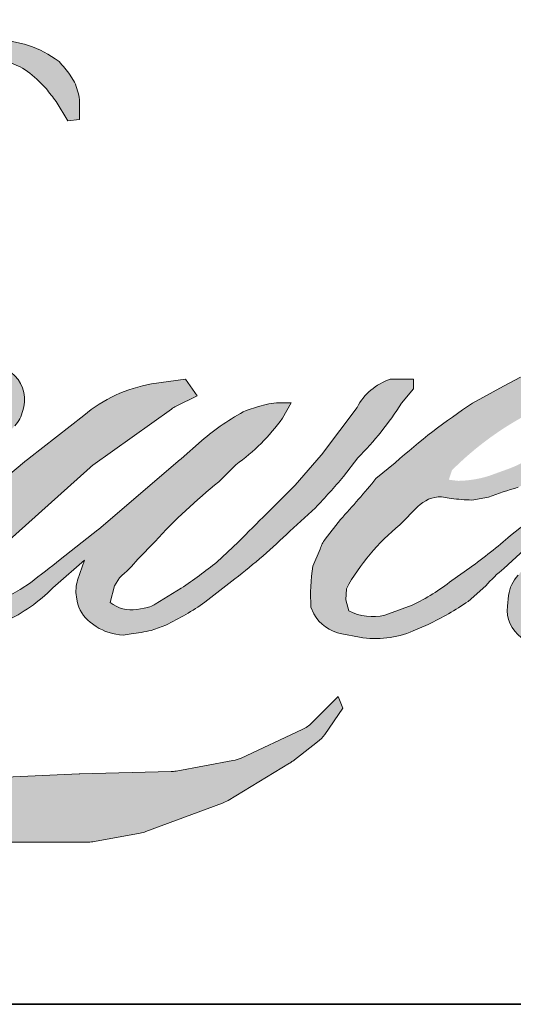
# Model space of a CAD drawing. Extents: x -847 to -621, y 3081 to 3185.
# Drawn here: x -666 to -665, y 3092 to 3094 of the extents above; entities that cross this region are included whole.
import ezdxf

# ---------------------------------------------------------------- set-up
doc = ezdxf.new("R2010")
doc.units = 0
doc.header["$LTSCALE"] = 200
doc.header["$MEASUREMENT"] = 0
doc.layers.add('1', color=1, linetype='CONTINUOUS', lineweight=13)
doc.layers.add('8', color=7, linetype='CONTINUOUS', lineweight=35)

msp = doc.modelspace()

# ---------------------------------------------------------------- hatches: boundary and pattern name
at = {"layer": '1'}
h = msp.add_hatch(color=256, dxfattribs=at)
edge = h.paths.add_edge_path()
edge.add_line((-665.6582647980134, 3093.347055117249), (-665.6873335824887, 3093.335612559805))
edge.add_arc((-665.5382923933598, 3092.942091024008), 0.4207998041740663, 110.7435338328096, 128.3189354592436)
edge.add_line((-665.7992044119903, 3093.272238557282), (-665.8344393344543, 3093.247593082645))
edge.add_arc((-665.4552634461647, 3092.765233296116), 0.6135513979462627, 128.1703640766237, 137.4904388566677)
edge.add_line((-665.9075518099487, 3093.17981809312), (-665.9251692711805, 3093.159573605486))
edge.add_arc((-665.8202472376311, 3093.044825314429), 0.1554857016729865, 132.4387618196775, 165.7887559558239)
edge.add_line((-665.970974640032, 3093.082996685771), (-665.9760465485006, 3093.056594153927))
edge.add_arc((-665.9289418012455, 3093.042246869347), 0.04924126104005626, 163.0601785608149, 199.667819839924)
edge.add_line((-665.9753103136127, 3093.02567391398), (-665.9716512654521, 3093.015436474965))
edge.add_arc((-665.925282753085, 3093.032009430332), 0.04924126104001803, 199.6678198399415, 251.578265325207)
edge.add_line((-665.9408434328932, 3092.9852914784), (-665.9339779638568, 3092.979133664165))
edge.add_arc((-665.8891597645247, 3093.134094312401), 0.1613117276985394, 253.8689093689879, 279.5238834985248)
edge.add_line((-665.8624693324737, 3092.975005989982), (-665.8345264533601, 3092.979448916347))
edge.add_arc((-665.992408450453, 3093.340830670664), 0.3943646755974735, 293.599759127088, 305.2415335662616)
edge.add_line((-665.764850366382, 3093.018742459558), (-665.7467534784367, 3093.031079499637))
edge.add_arc((-666.1041111564932, 3093.554358390496), 0.633660246255403, 304.3299546809044, 311.3388278817086)
edge.add_line((-665.6855718287778, 3093.078595698769), (-665.6538333250089, 3093.109792791071))
edge.add_line((-665.6538333250086, 3093.109792791071), (-665.6759556382015, 3093.057292668159))
edge.add_arc((-665.630578406398, 3093.038171773234), 0.04924126104007335, 157.1505902080726, 188.7527881177516)
edge.add_line((-665.6792462089658, 3093.030678657591), (-665.6772400018475, 3093.018444487093))
edge.add_arc((-665.6278876730971, 3093.039773014017), 0.05376391367706639, 203.372484875496, 236.2820188682736)
edge.add_line((-665.6577323168642, 3092.995053268353), (-665.6452474046758, 3092.987646089372))
edge.add_line((-665.645247404676, 3092.987646089372), (-665.6253495613408, 3092.984527251254))
edge.add_arc((-665.6129721290791, 3093.0734889588), 0.08981862968663237, 262.0791645593915, 292.2783775016355)
edge.add_line((-665.5789212602263, 3092.990375033557), (-665.5621446061785, 3092.998172106471))
edge.add_arc((-665.6703928926094, 3093.218058605802), 0.2450872581416113, 296.210637931506, 316.33909752161)
edge.add_line((-665.493087353273, 3093.048853080409), (-665.4507744026558, 3093.085719599854))
edge.add_line((-665.450774402656, 3093.085719599854), (-665.4605459669651, 3093.056427591484))
edge.add_arc((-665.4138352237135, 3093.040845285694), 0.04924126104004708, 161.5517407677289, 190.3127161447404)
edge.add_line((-665.4622810084599, 3093.032030086939), (-665.4611158054303, 3093.025626467833))
edge.add_arc((-665.4126700206835, 3093.034441666588), 0.04924126104006084, 190.3127161447404, 233.1512482868115)
edge.add_line((-665.4422002366698, 3092.99503775647), (-665.4335506480251, 3092.988555551529))
edge.add_arc((-665.3894695501477, 3093.059075557991), 0.08316378118794741, 237.9910565920216, 266.7736929511086)
edge.add_line((-665.3941500017481, 3092.976043589002), (-665.3823764134281, 3092.978004339181))
edge.add_arc((-665.4095938048174, 3093.232255400406), 0.2557037123870129, 276.1102024200243, 282.8001709376433)
edge.add_line((-665.3529422875878, 3092.982906259394), (-665.3313572206278, 3092.990749304875))
edge.add_arc((-665.504532641841, 3093.351634952604), 0.4002851199454648, 295.6345937821404, 305.0851936871881)
edge.add_line((-665.2744512336662, 3093.024082326509), (-665.2303000836661, 3093.058395678469))
edge.add_arc((-665.8505089896125, 3093.856543528725), 1.010791312727113, 307.8493564519044, 313.88251319577)
edge.add_line((-665.1498467650241, 3093.128002847006), (-665.1125635803036, 3093.162316198965))
edge.add_arc((-665.8637584555829, 3093.875578981119), 1.035875251683924, 316.4837322151169, 319.9033935877416)
edge.add_line((-665.0713557886234, 3093.208394186294), (-665.0504149233293, 3093.235428258921))
edge.add_arc((-665.4006185577529, 3093.581573784908), 0.4924015746558693, 315.3338983763644, 327.3034573127716)
edge.add_line((-664.9862412726341, 3093.315583604071), (-664.9689398465562, 3093.336768562673))
edge.add_line((-664.9689398465562, 3093.336768562673), (-664.9689398465562, 3093.350524659421))
edge.add_line((-664.9689398465562, 3093.350524659421), (-665.0029483761762, 3093.350524659421))
edge.add_arc((-664.9765265309854, 3093.270089512986), 0.08466360897874037, 108.1846443389539, 152.3458894786624)
edge.add_line((-665.0515186471315, 3093.309384667919), (-665.051540054005, 3093.309256325361))
edge.add_line((-665.0515400540056, 3093.309256325362), (-665.1022473899484, 3093.241698568489))
edge.add_arc((-665.1416294783445, 3093.271257880089), 0.04924126104010933, 319.55213005632027, 323.10892970529335, ccw=False)
edge.add_line((-665.1041570488057, 3093.239312319939), (-665.1419977061438, 3093.195649220599))
edge.add_arc((-539.0380999231442, 2966.911252301215), 178.4655203151511, 134.9590241022482, 134.9968740237159)
edge.add_line((-665.225394383105, 3093.112316711279), (-665.2567907736656, 3093.082905234768))
edge.add_arc((-665.7325801324599, 3093.6755108407), 0.7599716561318471, 303.89260640291644, 308.76017638464685, ccw=False)
edge.add_line((-665.3087910600668, 3093.044670337685), (-665.3468466773382, 3093.021209292485))
edge.add_arc((-665.371062047597, 3093.064084898977), 0.04924126104010135, 279.45515651044104, 299.4569788133839, ccw=False)
edge.add_line((-665.3629729087796, 3093.015512606237), (-665.3740343563004, 3093.013670453449))
edge.add_arc((-665.3821234951181, 3093.062242746189), 0.04924126104001523, 231.3616401850862, 279.4551565104581, ccw=False)
edge.add_line((-665.4128698709097, 3093.023780268831), (-665.4063782546644, 3093.048065138538))
edge.add_line((-665.406378254664, 3093.048065138538), (-665.3993592390924, 3093.060088479745))
edge.add_arc((-665.5671864132294, 3093.25511833318), 0.2572986671356172, 310.7126677407254, 319.2431645888248)
edge.add_line((-665.3722859908763, 3093.087140866012), (-665.3472181431603, 3093.113191394811))
edge.add_arc((-664.7318745959697, 3092.548368103763), 0.8352682390580597, 128.6864513861608, 137.4512053608263, ccw=False)
edge.add_line((-665.2539657678677, 3093.200360311849), (-665.2288979201517, 3093.225408851731))
edge.add_arc((-665.4101990208704, 3093.475990801613), 0.3092917760438822, 305.8864977196243, 323.8290169823523)
edge.add_line((-665.1605203532691, 3093.293447750053), (-665.1479069500496, 3093.316134373736))
edge.add_line((-665.1479069500491, 3093.316134373735), (-665.1655507390362, 3093.316134373735))
edge.add_arc((-665.1619270656963, 3093.211310863708), 0.1048861252160689, 91.97988545757971, 108.8462448972462)
edge.add_line((-665.195808394554, 3093.310573922384), (-665.213632532415, 3093.305040566676))
edge.add_arc((-665.060524374363, 3093.010068518279), 0.3323411160208923, 117.4320156596949, 131.1083323412505)
edge.add_line((-665.2790336155842, 3093.26047684262), (-665.3090140988969, 3093.234118653466))
edge.add_arc((-665.2782677773265, 3093.195656132764), 0.04924126103994601, 128.6382790430487, 130.5795029713375)
edge.add_line((-665.3102993433673, 3093.233055070794), (-665.4294907571342, 3093.130969614831))
edge.add_arc((-665.4615223231746, 3093.168368552862), 0.04924126104080091, 308.6382790421213, 310.57950297041657, ccw=False)
edge.add_line((-665.430776001605, 3093.129906032159), (-665.4860646579971, 3093.086668897467))
edge.add_arc((-667.4351324424772, 3095.552635381581), 3.143223811514947, 307.31405794987427, 308.3223848112566, ccw=False)
edge.add_line((-665.5297618506551, 3093.052751616865), (-665.5445877129486, 3093.043005298105))
edge.add_arc((-665.1748590206262, 3092.410030269988), 0.7330461732712606, 120.2897390747884, 122.7946382182704)
edge.add_line((-665.5718984874305, 3093.026241560006), (-665.5863341913731, 3093.018444487092))
edge.add_arc((-665.6005747773804, 3093.042870746929), 0.02827430740789899, 239.75768066771542, 300.24231933236297, ccw=False)
edge.add_line((-665.614815363387, 3093.018444487092), (-665.6199562534642, 3093.035039896045))
edge.add_line((-665.6199562534648, 3093.035039896046), (-665.6149427142731, 3093.058084589544))
edge.add_arc((-665.4203183479086, 3092.933108289869), 0.2312957402615264, 138.7107403284405, 147.2938136247685, ccw=False)
edge.add_line((-665.5941111546581, 3093.085731288742), (-665.4424737888287, 3093.221468557197))
edge.add_arc((-665.4096316747414, 3093.184779358091), 0.04924126103965311, 125.51681771828311, 131.8331214657892, ccw=False)
edge.add_line((-665.4382379861722, 3093.224859037919), (-665.3231343638527, 3093.30701263997))
edge.add_arc((-665.2945280524218, 3093.266932960142), 0.04924126103998813, 116.5473942008067, 125.51681771819841, ccw=False)
edge.add_line((-665.3165358400228, 3093.310982467219), (-665.2855739877576, 3093.326451468204))
edge.add_line((-665.2855739877576, 3093.326451468204), (-665.3027823864405, 3093.35052465942))
edge.add_line((-665.3027823864404, 3093.350524659421), (-665.3522317582306, 3093.343637979255))
edge.add_arc((-665.3184290552368, 3093.140884123707), 0.2055523015430318, 99.46517994554927, 130.3446589746755)
edge.add_line((-665.4515003350253, 3093.297548679893), (-665.5313220924885, 3093.234983518474))
edge.add_arc((-665.5037685774748, 3093.194172912019), 0.0492412610398773, 124.025479546902, 129.7838645318789)
edge.add_line((-665.5352777311076, 3093.232013036572), (-665.6355428011718, 3093.148523155555))
edge.add_arc((-665.667051954804, 3093.186363280107), 0.04924126103996789, 306.50774894822285, 309.7838645323327, ccw=False)
edge.add_line((-665.6377567775777, 3093.14678431625), (-665.6833482707572, 3093.112383320024))
edge.add_arc((-664.8676649570541, 3091.766714317111), 1.573583278270948, 121.2223368885246, 125.0085167005295)
edge.add_line((-665.7704268394391, 3093.055584100047), (-665.7885682337547, 3093.042290641773))
edge.add_arc((-665.8914880233843, 3093.152252834524), 0.1506126386855973, 288.7832513974399, 313.1052746885178, ccw=False)
edge.add_line((-665.8429924167018, 3093.009661309306), (-665.8679986536024, 3093.003982238992))
edge.add_arc((-665.8879845522463, 3093.048985190497), 0.0492412610399506, 270, 293.94610040226405, ccw=False)
edge.add_line((-665.8879845522463, 3092.999743929457), (-665.9119296685888, 3093.003618848619))
edge.add_line((-665.9119296685888, 3093.003618848619), (-665.9158280798406, 3093.022940561877))
edge.add_arc((-665.8672578088849, 3093.031041831415), 0.04924126104003254, 148.651684449228, 189.4694661824124, ccw=False)
edge.add_line((-665.9093108520029, 3093.056659078601), (-665.8746393648336, 3093.113575480833))
edge.add_arc((-665.8325863217156, 3093.087958233648), 0.04924126103993132, 130.9872745663507, 148.651684449406, ccw=False)
edge.add_line((-665.8648832409274, 3093.125128259182), (-665.811835549374, 3093.171221232856))
edge.add_arc((-665.7795386301622, 3093.134051207322), 0.0492412610400322, 73.62240392450798, 130.9872745661746, ccw=False)
edge.add_line((-665.7656542528889, 3093.181294469874), (-665.7501216422439, 3093.1767295729))
edge.add_arc((-665.7331581426769, 3093.285749525624), 0.1103318195696787, 261.1557017455833, 293.0405422143933)
edge.add_line((-665.6899762130557, 3093.184219080123), (-665.6723587518239, 3093.191260606748))
edge.add_arc((-665.8086683517175, 3093.498931729299), 0.336514229528129, 293.8951005314204, 303.8407504359587)
edge.add_line((-665.6212681218382, 3093.219426844696), (-665.591057141174, 3093.24372224156))
edge.add_arc((-665.6163772235894, 3093.285954873674), 0.04924126104002244, 300.9443034441568, 317.2685916769755)
edge.add_line((-665.5802074131732, 3093.252541603807), (-665.5525674899593, 3093.282461775837))
edge.add_arc((-665.5887373003754, 3093.315875045705), 0.04924126104006055, 317.2685916769373, 346.9956899602613)
edge.add_line((-665.5407589230531, 3093.304794562941), (-665.5395199568511, 3093.310159273956))
edge.add_arc((-665.5868231165161, 3093.321257464859), 0.04858763994713548, 346.7961712270486, 413.387270982758)
edge.add_line((-665.5578452917554, 3093.360258034441), (-665.5877949530859, 3093.36289861788))
edge.add_line((-665.587794953086, 3093.36289861788), (-665.6080550448847, 3093.358497630877))
edge.add_line((-665.6080550448846, 3093.358497630877), (-665.6582647980139, 3093.34705511725))
edge = h.paths.add_edge_path()
edge.add_line((-665.474866145636, 3093.72881758288), (-665.4579403195611, 3093.731019916662))
edge.add_line((-665.4579403195617, 3093.731019916663), (-665.4576577469533, 3093.75999550215))
edge.add_arc((-665.5548095253206, 3093.744768899819), 0.0983377722874625, 8.907506088524505, 24.43170924537518)
edge.add_line((-665.4652774190143, 3093.785442225216), (-665.4714858214883, 3093.795875520254))
edge.add_arc((-665.6335832953457, 3093.678118586573), 0.2003554003787064, 35.99681313816403, 43.33466573591189)
edge.add_line((-665.4878532555591, 3093.815614193647), (-665.4934972716044, 3093.819843903114))
edge.add_arc((-665.5792457402503, 3093.695861958126), 0.1507458873675361, 55.33146699207672, 74.27023737480458)
edge.add_line((-665.5383784570338, 3093.840962570532), (-665.5628576168859, 3093.846580199297))
edge.add_arc((-665.7322297573922, 3092.432885641671), 1.423804489472311, 83.16806255266637, 85.45872639657695)
edge.add_line((-665.6194968832789, 3093.852220177056), (-665.6284550571685, 3093.852220177056))
edge.add_arc((-665.6228882614604, 3093.386657056562), 0.4655964007355584, 90.68506006216145, 102.9608398431258)
edge.add_line((-665.7273145714148, 3093.840391730317), (-665.7330733920668, 3093.838793271437))
edge.add_arc((-665.5356206129425, 3092.996011846336), 0.8656027555859152, 103.1858341886876, 106.8998580655739)
edge.add_line((-665.7872511810881, 3093.824232944626), (-665.8336561104434, 3093.80877655027))
edge.add_arc((-665.8180954531101, 3093.762058590852), 0.0492412610402317, 108.4217071105008, 114.75834702479)
edge.add_line((-665.8387173009862, 3093.806773702157), (-665.8611494267888, 3093.79622320182))
edge.add_arc((-665.708551886087, 3093.490592336288), 0.3416083069750631, 116.532363757385, 123.2614938956397)
edge.add_line((-665.8959107138552, 3093.776237054516), (-665.9141089715366, 3093.76411133883))
edge.add_arc((-665.8858855319205, 3093.723761131332), 0.04924126104016503, 124.9713296139065, 128.6383073389469)
edge.add_line((-665.9166318724853, 3093.76222363685), (-665.9664329561816, 3093.722413409742))
edge.add_arc((-665.9356866156168, 3093.683950904223), 0.04924126104079546, 128.6383073376939, 130.4042997095776)
edge.add_line((-665.9676036708476, 3093.721447615736), (-666.0596393895753, 3093.643107169351))
edge.add_arc((-666.0277223343446, 3093.60561045784), 0.04924126103951552, 130.4042997120086, 131.3566274874412)
edge.add_line((-666.060258194593, 3093.642571512839), (-666.2033329679024, 3093.516626492348))
edge.add_arc((-666.170797107654, 3093.479665437348), 0.04924126103992998, 131.3566274862534, 134.9779493406149)
edge.add_line((-666.2056025344147, 3093.514497664621), (-666.3234197559175, 3093.396771093708))
edge.add_arc((-666.2886143291569, 3093.361938866435), 0.04924126104024564, 134.9779493407625, 140.0418956082991)
edge.add_line((-666.326358457682, 3093.393562948252), (-666.4482942955989, 3093.248029491667))
edge.add_arc((-666.4860384241231, 3093.279653573484), 0.04924126104050733, 317.99084807977545, 320.04189560753264, ccw=False)
edge.add_line((-666.4494502992021, 3093.246698893943), (-666.5409189869865, 3093.145145250527))
edge.add_arc((-666.5775071119069, 3093.178099930067), 0.04924126104029119, 314.97794145064756, 317.99084807989925, ccw=False)
edge.add_line((-666.5427016899431, 3093.143267698001), (-666.5903613013178, 3093.095644769863))
edge.add_arc((-666.6251667232817, 3093.13047700193), 0.04924126104016387, 304.97127028456777, 314.9779414512371, ccw=False)
edge.add_line((-666.596943325448, 3093.090126765207), (-666.6269203394005, 3093.069159027236))
edge.add_arc((-666.5986969415673, 3093.028808790515), 0.04924126103930605, 124.9712702846912, 127.5472939882475)
edge.add_line((-666.6287053580311, 3093.067849752722), (-666.6674492209962, 3093.0380696984))
edge.add_arc((-666.6974576374606, 3093.077110660608), 0.04924126104002136, 292.60418672138087, 307.54729398813345, ccw=False)
edge.add_line((-666.6785311293529, 3093.031652008191), (-666.7047841468305, 3093.020721680921))
edge.add_arc((-666.7237106549383, 3093.06618033334), 0.04924126104006489, 270.0000000000521, 292.6041867212446, ccw=False)
edge.add_line((-666.7237106549383, 3093.016939072299), (-666.734695358023, 3093.016939072299))
edge.add_arc((-666.7346953580226, 3093.06618033334), 0.04924126104001639, 262.4111372028817, 269.99999999989575, ccw=False)
edge.add_line((-666.7411983418589, 3093.017370365197), (-666.7868415574457, 3093.023451440528))
edge.add_arc((-666.7803385736094, 3093.072261408671), 0.04924126103975567, 255.9741270080169, 262.41113720278884, ccw=False)
edge.add_line((-666.7922726869302, 3093.02448820773), (-666.8557333764886, 3093.040341176459))
edge.add_arc((-666.8676674898082, 3092.992567975519), 0.04924126104019327, 75.97412700814317, 82.41113720290927)
edge.add_line((-666.861164505972, 3093.041377943661), (-666.9068077215588, 3093.047459018992))
edge.add_arc((-666.9133107053955, 3092.99864905085), 0.04924126104001612, 82.41113720288173, 89.99999999989578)
edge.add_line((-666.9133107053951, 3093.04789031189), (-666.9687292965334, 3093.04789031189))
edge.add_arc((-666.9687292965328, 3092.99864905085), 0.04924126104006116, 89.99999999994789, 97.58885177283322)
edge.add_line((-666.9752322709772, 3093.047459020243), (-667.0135319615799, 3093.042356335027))
edge.add_arc((-667.0070289871355, 3092.993546365633), 0.0492412610401058, 97.58885177282633, 120.9444138367378)
edge.add_line((-667.032349150921, 3093.035778948963), (-667.0408286047176, 3093.030695169047))
edge.add_line((-667.0408286047176, 3093.030695169047), (-667.0385762477102, 3093.017191410207))
edge.add_arc((-666.9900059767544, 3093.025292679745), 0.04924126104002517, 189.469466182361, 248.9772521266449)
edge.add_line((-667.0076707166367, 3092.979329011987), (-666.9949766458631, 3092.974450431378))
edge.add_arc((-666.9773119059813, 3093.020414099136), 0.04924126104014324, 248.9772521265363, 263.2952829132843)
edge.add_line((-666.9830609464652, 3092.97150959707), (-666.9335596772304, 3092.965690402745))
edge.add_arc((-666.9278106367465, 3093.014594904811), 0.04924126104028355, 263.2952829136709, 270.0000000002605)
edge.add_line((-666.927810636746, 3092.965353643771), (-666.7921791342291, 3092.965353643771))
edge.add_arc((-666.7921791342291, 3093.014594904811), 0.04924126104010595, 269.9999999999479, 291.7861635244846)
edge.add_line((-666.7739035552012, 3092.968870677098), (-666.7654946143451, 3092.972231658157))
edge.add_line((-666.7654946143451, 3092.972231658157), (-666.7654944444741, 3092.972231726054))
edge.add_line((-666.7654944444741, 3092.972231726054), (-666.764241924223, 3092.97273235298))
edge.add_arc((-666.7459661753328, 3092.927008193159), 0.04924126104004601, 73.31290130504982, 111.78637637461969, ccw=False)
edge.add_line((-666.7318268013381, 3092.97417576562), (-666.6465490715173, 3092.948612149507))
edge.add_arc((-666.6606884455127, 3092.901444577045), 0.04924126104039944, 69.63795390248032, 73.31290130490493, ccw=False)
edge.add_line((-666.6435548947641, 3092.947608883902), (-666.4052982296096, 3092.859181634766))
edge.add_arc((-666.3881646788603, 3092.905345941623), 0.04924126103965208, 249.6379539022697, 252.5654274350349)
edge.add_line((-666.4029181746879, 3092.858366838293), (-666.163757072864, 3092.783259778609))
edge.add_arc((-666.1490035770373, 3092.830238881938), 0.04924126103970847, 252.5654274358743, 253.9209235555115)
edge.add_line((-666.1626416224702, 3092.782923921244), (-666.0742369451016, 3092.758974729702))
edge.add_arc((-671.7968703675524, 3072.28504347014), 21.25865457899508, 74.02213101165029, 74.38388184838948, ccw=False)
edge.add_line((-665.9450847215211, 3092.722435653634), (-665.9062518623972, 3092.714560181156))
edge.add_arc((-665.8957992360934, 3092.762679245904), 0.04924126104024798, 257.744367814255, 260.5448446286094)
edge.add_line((-665.9038883739452, 3092.714106953002), (-665.7617241043721, 3092.690431184256))
edge.add_arc((-665.7536349665198, 3092.739003477156), 0.04924126103947505, 260.5448446286181, 263.3725429623999)
edge.add_line((-665.7593180569019, 3092.690091267306), (-665.6153652024965, 3092.673365441898))
edge.add_arc((-665.6096821121146, 3092.722277651749), 0.04924126104010257, 263.3725429624323, 270.0000000001563)
edge.add_line((-665.6096821121146, 3092.673036390709), (-665.444886140432, 3092.673036390709))
edge.add_arc((-665.4448861404317, 3092.722277651749), 0.04924126104001639, 269.9999999998957, 280.2970776836455)
edge.add_line((-665.4360841649248, 3092.673829462763), (-665.3689989040319, 3092.686017386309))
edge.add_arc((-665.3778008795392, 3092.734465575295), 0.04924126104028877, 280.2970776836922, 290.3620369384126)
edge.add_line((-665.3606673361701, 3092.688301265699), (-665.2486711162144, 3092.729867837551))
edge.add_arc((-665.2658046595831, 3092.776032147146), 0.04924126104001866, 290.3620369384726, 301.244160550689)
edge.add_line((-665.24026390071, 3092.733932605284), (-665.1502249697033, 3092.788557015061))
edge.add_arc((-665.1757657285763, 3092.830656556922), 0.04924126104011661, 301.2441605506796, 307.547258716207)
edge.add_line((-665.1457573361458, 3092.791615576241), (-665.1092568238615, 3092.8196712674))
edge.add_arc((-665.139265216292, 3092.858712248081), 0.04924126103996154, 307.5472587161466, 325.2842117670305)
edge.add_line((-665.0987895329076, 3092.830669052055), (-665.0721900868983, 3092.869060922721))
edge.add_line((-665.0721900868979, 3092.869060922721), (-665.0790734311956, 3092.886256021748))
edge.add_line((-665.0790734311956, 3092.886256021747), (-665.117680253991, 3092.847678916168))
edge.add_arc((-665.152485675124, 3092.882511149065), 0.04924126104001463, 294.99998599421775, 314.97794008386376, ccw=False)
edge.add_line((-665.1316754298864, 3092.837883405654), (-665.2213816558792, 3092.796052732186))
edge.add_arc((-665.2421919011169, 3092.840680475596), 0.04924126103998301, 280.4835584637241, 294.9999859943562, ccw=False)
edge.add_line((-665.2332322880135, 3092.79226119099), (-665.3161577598064, 3092.776916475558))
edge.add_arc((-665.3251173729097, 3092.825335760164), 0.04924126103987835, 271.4310031368585, 280.4835584636405, ccw=False)
edge.add_line((-665.3238876649966, 3092.776109856341), (-665.4571801098252, 3092.772780089665))
edge.add_arc((-665.4559504019134, 3092.723554185841), 0.04924126103985891, 91.43100313592082, 92.54284591181197)
edge.add_line((-665.458135062627, 3092.772746960172), (-665.6093355645468, 3092.766032116356))
edge.add_arc((-665.6115202252604, 3092.815224890686), 0.04924126104015798, 265.10465275579725, 272.54284591257897, ccw=False)
edge.add_line((-665.615722278189, 3092.766163250478), (-665.6867808813937, 3092.771024886425))
edge.add_arc((-666.1821322260789, 3089.516828499851), 3.291681496905946, 81.34491920542155, 83.93276959944109)
edge.add_line((-665.8342167819675, 3092.79007183343), (-665.9106319710909, 3092.800101850439))
edge.add_arc((-665.9040675739463, 3092.848903597119), 0.04924126104024801, 259.2238030497866, 262.3390408785694, ccw=False)
edge.add_line((-665.9132743708553, 3092.800530705128), (-666.1272500178042, 3092.841256620902))
edge.add_arc((-666.1180432208956, 3092.889629512892), 0.04924126103977387, 255.58986742527918, 259.22380304989383, ccw=False)
edge.add_line((-666.1302974589321, 3092.841937422993), (-666.3694452495714, 3092.903385221957))
edge.add_arc((-666.357191011536, 3092.951077311854), 0.0492412610367815, 254.973232093979, 255.5898674260527, ccw=False)
edge.add_line((-666.3699578073622, 3092.903519865404), (-666.5991404467029, 3092.965043941693))
edge.add_arc((-666.5863736508747, 3093.012601388146), 0.04924126103957048, 252.1939689635396, 254.97323209274572, ccw=False)
edge.add_line((-666.6014314081848, 3092.965718920916), (-666.6966610863261, 3092.996304883362))
edge.add_line((-666.6966610863262, 3092.996304883362), (-666.5635248465996, 3093.056170072917))
edge.add_arc((-666.5837187829152, 3093.101080057607), 0.0492412610401693, 294.2112382077319, 305.7329619362185)
edge.add_line((-666.5549614776766, 3093.061108577972), (-666.4743657490902, 3093.119092820463))
edge.add_arc((-666.5031230543292, 3093.159064300098), 0.04924126103998915, 305.7329619361102, 309.7838804658383)
edge.add_line((-666.4716138901738, 3093.121224184308), (-666.330364378255, 3093.238841532062))
edge.add_arc((-666.3618735424101, 3093.276681647852), 0.04924126103966726, 309.7838804662852, 315.7220069154419)
edge.add_line((-666.3266187229962, 3093.242304337066), (-666.1981008770375, 3093.374102704858))
edge.add_arc((-666.2333556964519, 3093.408480015645), 0.04924126104020714, 315.7220069151761, 317.3313130301738)
edge.add_line((-666.1971493304044, 3093.375106360669), (-666.0773814005673, 3093.505040031748))
edge.add_arc((-666.0411750345194, 3093.47166637677), 0.04924126104105567, 136.5691217381732, 137.3313130317931, ccw=False)
edge.add_line((-666.0769342488048, 3093.505518708782), (-665.9577546000774, 3093.631411678159))
edge.add_arc((-665.9219953857928, 3093.597559346147), 0.04924126103994424, 133.0030402840233, 136.5691217367342, ccw=False)
edge.add_line((-665.9555797559674, 3093.633570342646), (-665.856390005597, 3093.726076121931))
edge.add_arc((-665.8228056354228, 3093.690065125433), 0.04924126103991094, 123.6697312577993, 133.0030402840588, ccw=False)
edge.add_line((-665.8501052287551, 3093.731046023333), (-665.8043757486869, 3093.761508904167))
edge.add_arc((-665.7770761553542, 3093.720528006267), 0.04924126104033157, 116.54741945337881, 123.66973125797281, ccw=False)
edge.add_line((-665.79908396237, 3093.764577503644), (-665.7602677428305, 3093.783807048358))
edge.add_arc((-665.539425588429, 3093.302793398788), 0.5292876233516125, 108.3297760869734, 114.66071980810369, ccw=False)
edge.add_line((-665.7058790413038, 3093.80522611693), (-665.6953211907952, 3093.808422990875))
edge.add_arc((-665.6099329781432, 3093.54513146903), 0.2767915683952926, 91.3175923494444, 107.9684245357011, ccw=False)
edge.add_line((-665.6162976059203, 3093.821849852677), (-665.6108586902403, 3093.821849852677))
edge.add_arc((-665.6156320758954, 3093.615404190589), 0.2065008392362806, 74.27590666916302, 88.67545713151588, ccw=False)
edge.add_line((-665.5596692660731, 3093.814177328921), (-665.5449355484649, 3093.808086215869))
edge.add_arc((-665.6002509096189, 3093.708212636844), 0.114168826598432, 43.535206096623426, 61.0199570960134, ccw=False)
edge.add_line((-665.5174840742194, 3093.786852142977), (-665.5067605803155, 3093.776136846861))
edge.add_arc((-667.0401881687333, 3092.569947530404), 1.950972279673676, 37.48593213879201, 38.188478846175485, ccw=False)
edge.add_line((-665.4920862296533, 3093.757244132888), (-665.4748661456367, 3093.728817582881))
edge = h.paths.add_edge_path(flags=17)
edge.add_line((-666.0083258977854, 3093.360841753889), (-666.1092029478108, 3093.310442008214))
edge.add_arc((-666.0871951343245, 3093.26639251407), 0.04924126103980923, 116.5474278708094, 122.715147268185)
edge.add_line((-666.1138082027409, 3093.30782253191), (-666.2053841961458, 3093.24899759519))
edge.add_arc((-666.1787711277298, 3093.207567577349), 0.04924126104017828, 122.7151472677875, 129.7838844046573)
edge.add_line((-666.2102802944864, 3093.245407690974), (-666.2475268387196, 3093.214392784808))
edge.add_arc((-666.2160176719626, 3093.176552671184), 0.04924126103999721, 129.7838844048974, 134.9779236775951)
edge.add_line((-666.2508230831221, 3093.211384914046), (-666.2793711155718, 3093.182858872496))
edge.add_arc((-666.2445657044127, 3093.148026629633), 0.04924126104003028, 134.9779236774109, 149.0168004679095)
edge.add_line((-666.2867811378842, 3093.173375376459), (-666.3199302910931, 3093.118169259898))
edge.add_arc((-666.2777148576215, 3093.092820513072), 0.04924126104003656, 149.0168004682134, 171.462737120919)
edge.add_line((-666.3264105020944, 3093.10013050611), (-666.3341736848206, 3093.048415930722))
edge.add_arc((-666.2854780403478, 3093.041105937684), 0.0492412610400258, 171.462737120919, 188.7527796723929)
edge.add_line((-666.3341458440202, 3093.033612829215), (-666.3322774992487, 3093.021477913926))
edge.add_arc((-666.2836096955763, 3093.028971022396), 0.0492412610400141, 188.7527796722899, 243.4525844808459)
edge.add_line((-666.3056174995667, 3092.984921523507), (-666.3008683718848, 3092.982548786613))
edge.add_line((-666.3008683718848, 3092.982548786614), (-666.2522194371656, 3092.973970284188))
edge.add_arc((-666.2436684119954, 3093.022463394599), 0.04924126103996202, 259.999562925005, 282.9849739224129)
edge.add_line((-666.2326041215531, 3092.974481280579), (-666.2052002200577, 3092.980800400351))
edge.add_arc((-666.2162645104995, 3093.028782514371), 0.04924126104000233, 282.9849739224012, 300.9443034441121)
edge.add_line((-666.190944428085, 3092.986549882256), (-666.1320488353485, 3093.021860048526))
edge.add_arc((-666.1573689177636, 3093.06409268064), 0.04924126103993789, 300.9443034443981, 309.78388523774)
edge.add_line((-666.1258597504568, 3093.026252567474), (-666.0272506372088, 3093.108363607514))
edge.add_arc((-666.0587598045162, 3093.14620372068), 0.04924126104019075, 309.7838852377669, 314.9779355268617)
edge.add_line((-666.0239543861534, 3093.111371485015), (-665.9374885017535, 3093.19777079942))
edge.add_arc((-665.9722939201157, 3093.232603035085), 0.0492412610400027, 314.9779355266406, 330.926687906336)
edge.add_line((-665.9292571239846, 3093.208675311256), (-665.9025269244396, 3093.256752686128))
edge.add_arc((-665.9455637205706, 3093.280680409957), 0.0492412610399806, 330.9266879063817, 351.4627371209113)
edge.add_line((-665.8968680760984, 3093.27337041692), (-665.8905685870209, 3093.315334571869))
edge.add_arc((-665.9392642314932, 3093.322644564907), 0.04924126104004575, 351.4627371207644, 392.0252222395599)
edge.add_line((-665.8975167646834, 3093.348756837956), (-665.9050756574438, 3093.360841753889))
edge.add_line((-665.9050756574437, 3093.360841753889), (-665.944022266279, 3093.37121951812))
edge.add_arc((-665.956700777152, 3093.32363845938), 0.04924126104000186, 75.07956872027731, 104.9204312797731)
edge.add_line((-665.9693792880249, 3093.37121951812), (-666.0083258977857, 3093.36084175389))
edge = h.paths.add_edge_path(flags=16)
edge.add_line((-665.9911174991022, 3093.316134373735), (-666.1164664575601, 3093.214578386877))
edge.add_arc((-666.0854686375271, 3093.176318264793), 0.04924126103998026, 129.0139112786181, 134.9779868377571)
edge.add_line((-666.1202740870833, 3093.211150469288), (-666.1872929755122, 3093.144183059533))
edge.add_line((-666.1872929755125, 3093.144183059533), (-666.1872930287033, 3093.144183006383))
edge.add_line((-666.1872930287029, 3093.144183006383), (-666.2366558650374, 3093.094858235934))
edge.add_arc((-666.201850468386, 3093.060025978575), 0.04924126104005143, 134.977899814059, 142.4101074972587)
edge.add_line((-666.2408691090176, 3093.090063413086), (-666.263112298408, 3093.061169500293))
edge.add_arc((-666.2240936577759, 3093.031132065781), 0.04924126104000408, 142.4101074974144, 180)
edge.add_line((-666.2733349188162, 3093.031132065781), (-666.2733349188162, 3093.013500026205))
edge.add_line((-666.2733349188162, 3093.013500026204), (-666.2647886288356, 3093.009704602135))
edge.add_arc((-666.2448027301914, 3093.054707553641), 0.04924126104000971, 246.0538995977095, 299.03585671263)
edge.add_line((-666.2209031454763, 3093.011655124682), (-666.1852880103589, 3093.031426063499))
edge.add_arc((-666.2091875950736, 3093.074478492459), 0.04924126103999753, 299.03585671263, 311.965298212147)
edge.add_line((-666.1762609294265, 3093.037865155023), (-666.0781222130656, 3093.126122083427))
edge.add_arc((-666.1110488787132, 3093.162735420863), 0.04924126103978541, 311.9652982118758, 314.9779414507947)
edge.add_line((-666.0762434567492, 3093.127903188797), (-665.9781980177488, 3093.225873162976))
edge.add_arc((-666.0130034397132, 3093.260705395041), 0.04924126104010063, 314.9779414509423, 329.0167701186044)
edge.add_line((-665.9707880196686, 3093.235356625854), (-665.9357825182036, 3093.293654207772))
edge.add_arc((-665.9779979382482, 3093.319002976958), 0.0492412610400236, 329.0167701187385, 343.2885564536361)
edge.add_line((-665.9308363778341, 3093.304843562843), (-665.9222839802483, 3093.333329516578))
edge.add_line((-665.9222839802482, 3093.333329516578), (-665.9271413831992, 3093.334716276037))
edge.add_arc((-665.9406593550433, 3093.287366870275), 0.0492412610400609, 74.06627299099362, 118.2823527155029)
edge.add_line((-665.963990701464, 3093.330729873666), (-665.9911174991025, 3093.316134373736))
edge = h.paths.add_edge_path(flags=16)
edge.add_line((-665.6194165276418, 3093.32301242211), (-665.6871875916993, 3093.280671730312))
edge.add_arc((-665.4035821389431, 3092.823246010652), 0.5382103137614962, 121.799049134496, 131.7166711888129)
edge.add_line((-665.7617328863573, 3093.224990187918), (-665.7646851782598, 3093.218721403839))
edge.add_line((-665.7646851782592, 3093.218721403838), (-665.7653502265921, 3093.21172951874))
edge.add_arc((-665.7295514473718, 3093.281150609967), 0.07810787732821185, 242.7209357467249, 274.0086422350818)
edge.add_line((-665.7240911646012, 3093.203233822219), (-665.7026871241874, 3093.207658864317))
edge.add_arc((-665.7718944898634, 3093.395602770422), 0.2002812305370971, 290.2154302642088, 308.0545678336526)
edge.add_line((-665.6484387984201, 3093.237896513235), (-665.6041544957624, 3093.274771703392))
edge.add_arc((-665.6361723833821, 3093.328294206291), 0.06236828877075923, 300.8884363253094, 347.4147484991271)
edge.add_line((-665.5753026248561, 3093.314704653645), (-665.5875562947715, 3093.333887345631))
edge.add_line((-665.5875562947706, 3093.333887345631), (-665.6194165276418, 3093.323012422109))
edge = h.paths.add_edge_path(flags=16)
edge.add_line((-664.7521142356086, 3093.32301242211), (-664.7951701107013, 3093.302824527306))
edge.add_arc((-664.5839182919608, 3092.889242484345), 0.4644108495512584, 117.0572981982689, 135.0413725785207)
edge.add_line((-664.9125433922862, 3093.217393334743), (-664.9172491315475, 3093.203470242222))
edge.add_line((-664.9172491315474, 3093.203470242222), (-664.9034392468712, 3093.201814334486))
edge.add_arc((-664.9062680001513, 3093.362542152761), 0.1607527088803093, 271.0082815462595, 287.2137127470882)
edge.add_line((-664.85869537866, 3093.208989949596), (-664.8327329101984, 3093.218373411843))
edge.add_arc((-664.89314771197, 3093.390291237075), 0.1822242763885507, 289.3623289492321, 309.8472430054323)
edge.add_line((-664.7763887884721, 3093.250387553459), (-664.7553978350826, 3093.268602493787))
edge.add_arc((-664.8372699092942, 3093.357598598823), 0.1209270162005225, 312.6125418213024, 338.142640191083)
edge.add_line((-664.725035903513, 3093.312577812585), (-664.7267871270857, 3093.32870130868))
edge.add_line((-664.7267871270856, 3093.32870130868), (-664.7521142356086, 3093.32301242211))
edge = h.paths.add_edge_path()
edge.add_line((-664.837339849139, 3093.340632187769), (-664.8824620053789, 3093.315583604071))
edge.add_arc((-664.3266403436246, 3092.475872921081), 1.007001365840142, 123.501389459518, 131.6421403861111)
edge.add_line((-664.995768613317, 3093.228414687033), (-665.0238445997234, 3093.205370037352))
edge.add_arc((-665.8388684668606, 3093.859597611051), 1.045120864873227, 316.8819455475917, 321.24564907748095, ccw=False)
edge.add_line((-665.0759856956554, 3093.145253506581), (-665.0981581098604, 3093.116463739709))
edge.add_arc((-665.0587760214637, 3093.086904428108), 0.04924126104001974, 143.1089297053454, 162.337123233313)
edge.add_line((-665.1056959643294, 3093.101845002071), (-665.1160942368251, 3093.077121458823))
edge.add_arc((-664.8341361147951, 3093.032748034481), 0.2854284207403303, 171.0563775633065, 183.2239334403582)
edge.add_line((-665.1191128049473, 3093.016695949366), (-665.1147456793301, 3093.007345033775))
edge.add_arc((-665.0636966432878, 3093.035135583586), 0.05812330633716557, 208.5634003119197, 259.8091130985099)
edge.add_line((-665.0739802951545, 3092.977929244394), (-665.0479097092489, 3092.972919518891))
edge.add_arc((-665.0243390389121, 3093.112683253853), 0.1417373560880195, 260.427340862524, 292.9045332407706)
edge.add_line((-664.969175308792, 3092.982121234145), (-664.9474932642644, 3092.991750271377))
edge.add_arc((-665.1208421672259, 3093.361114640389), 0.4080194594041561, 295.141454015343, 304.6476950777307)
edge.add_line((-664.8888713712638, 3093.025451968837), (-664.8631741763717, 3093.047919752221))
edge.add_arc((-664.711241028451, 3092.917631268519), 0.2001468721275307, 128.8073661331323, 139.3856487969264, ccw=False)
edge.add_line((-664.8366738738864, 3093.073597199762), (-664.7521142356081, 3093.151061125131))
edge.add_line((-664.7521142356086, 3093.15106112513), (-664.7712954827924, 3093.122146856974))
edge.add_arc((-664.6395483682613, 3092.993176956879), 0.1843652280603907, 135.6103040422366, 150.1134773495189)
edge.add_line((-664.7993955986535, 3093.085043165321), (-664.8156067459242, 3093.063544268389))
edge.add_arc((-664.780801309167, 3093.028712051105), 0.04924126104000236, 134.9779657843943, 173.6549707208015)
edge.add_line((-664.8297409382974, 3093.034153970742), (-664.8315198918283, 3093.018155695898))
edge.add_arc((-664.7825802626975, 3093.01271377626), 0.04924126104002014, 173.6549707206979, 234.4831002101348)
edge.add_line((-664.8111866315401, 3092.972634137409), (-664.8106227759556, 3092.972231692145))
edge.add_line((-664.810622775956, 3092.972231692145), (-664.8038688533977, 3092.994727392178))
edge.add_arc((-664.756707288015, 3092.980567994609), 0.04924126104002154, 134.9779382194916, 163.2885765582526, ccw=False)
edge.add_line((-664.7915127080148, 3093.015400228638), (-664.7726039501414, 3093.032779960404))
edge.add_line((-664.7726039501413, 3093.032779960404), (-664.7357985214145, 3093.07218400212))
edge.add_line((-664.7357985214142, 3093.072184002119), (-664.6910095025132, 3093.11512723845))
edge.add_arc((-666.9112606166667, 3096.423086614893), 3.983981707551003, 303.8689004692008, 305.244495461173)
edge.add_line((-664.6122373174424, 3093.169380709971), (-664.5754318887156, 3093.199590506621))
edge.add_arc((-664.3294924277288, 3092.903951841269), 0.384562659291308, 120.18579060465709, 129.7568017625305, ccw=False)
edge.add_line((-664.5228526826714, 3093.236367621174), (-664.503135461025, 3093.252129273671))
edge.add_arc((-663.8086534532513, 3092.239793515314), 1.227651801925371, 120.45154398500969, 124.4508797914612, ccw=False)
edge.add_line((-664.4308390333345, 3093.298100678054), (-664.4019204157461, 3093.315175749368))
edge.add_line((-664.4019204157462, 3093.315175749368), (-664.348026702419, 3093.337504719769))
edge.add_line((-664.3480267024195, 3093.337504719769), (-664.3414543210444, 3093.317802721293))
edge.add_line((-664.3414543210438, 3093.317802721293), (-664.3809047310615, 3093.270561667399))
edge.add_arc((-664.7121338398797, 3093.616996396777), 0.4793013084144231, 302.4201182221119, 313.714596138707, ccw=False)
edge.add_line((-664.4551692742008, 3093.212399120176), (-664.5007626107146, 3093.178669422006))
edge.add_arc((-664.5332786516478, 3093.215647914009), 0.04924126104048153, 310.9872293060742, 311.32591149925645, ccw=False)
edge.add_line((-664.5009817617978, 3093.178477862962), (-664.534521110715, 3093.150263232085))
edge.add_arc((-664.166239443386, 3092.787602062158), 0.5168699165775478, 135.4405603514943, 143.4850557013031)
edge.add_line((-664.5816486674557, 3093.095156426817), (-664.6055540248199, 3093.047449901569))
edge.add_arc((-664.5599839579257, 3093.028793246133), 0.04924126104002567, 157.7355164851325, 190.3126049028113)
edge.add_line((-664.6084297597873, 3093.019978141437), (-664.6082291693972, 3093.018875742472))
edge.add_arc((-664.5597833675355, 3093.027690847168), 0.04924126104005273, 190.3126049027507, 240.2741504770401)
edge.add_line((-664.5841996718948, 3092.984929347308), (-664.5800304764128, 3092.982548786614))
edge.add_line((-664.5800304764128, 3092.982548786614), (-664.5655625919336, 3092.978746066039))
edge.add_arc((-664.5359974454229, 3093.051474131189), 0.0785077661675749, 247.8774547004119, 277.6976946136627)
edge.add_line((-664.5254816197179, 3092.973673830686), (-664.4939340650834, 3092.980241193353))
edge.add_arc((-664.511710240145, 3093.061027985394), 0.08271939414690908, 282.4095026203262, 315.0329261288364)
edge.add_line((-664.4531851920276, 3093.002570163754), (-664.430839033335, 3093.019645235068))
edge.add_arc((-928.3513124628163, 3445.23966306996), 440.1283418036763, 306.8444303337023, 306.8529839064771)
edge.add_line((-664.378259749771, 3093.059049321547), (-664.3651149870199, 3093.078751364787))
edge.add_arc((-664.3885185512222, 3093.11531787589), 0.0434147043252785, 302.6203514170815, 353.329199238413)
edge.add_line((-664.3453977653728, 3093.110274625017), (-664.3391131983628, 3093.133865982287))
edge.add_line((-664.3391131983628, 3093.133865982287), (-664.3528798869578, 3093.14418303294))
edge.add_line((-664.3528798869578, 3093.14418303294), (-664.3610516530838, 3093.13222826409))
edge.add_arc((-664.3997568061702, 3093.146763290269), 0.0413443570691655, 304.1285309202428, 339.41723266376545, ccw=False)
edge.add_line((-664.3765605023477, 3093.112539214672), (-664.3861195007999, 3093.10016615232))
edge.add_arc((-665.1735007992163, 3093.941212277726), 1.152097172185407, 310.1108067980889, 313.11250063977326, ccw=False)
edge.add_line((-664.4312415811604, 3093.060088479745), (-664.4481442642049, 3093.048942251277))
edge.add_arc((-664.2565490070593, 3092.653828270042), 0.4391170695024839, 115.8692734265112, 121.0850344424775)
edge.add_line((-664.483269390062, 3093.029888994739), (-664.5003302045012, 3093.02186655479))
edge.add_arc((-664.5268361260772, 3093.247818608409), 0.2275014162884834, 262.99648698204567, 276.69065913421116, ccw=False)
edge.add_arc((-664.4956168437013, 3093.018613282575), 0.05905660804680617, 121.4423715597307, 176.6982169466553, ccw=False)
edge.add_line((-664.52642317465, 3093.068998329241), (-664.5053480687844, 3093.085043165322))
edge.add_arc((-664.1299039745278, 3092.659349928872), 0.5676028536491116, 122.28647978921359, 131.4109809170452, ccw=False)
edge.add_line((-664.4330906713577, 3093.13919451448), (-664.4049905554962, 3093.162258969084))
edge.add_arc((-663.8348922088804, 3092.67601971371), 0.7492934927518606, 133.5132477004032, 139.5390000159299, ccw=False)
edge.add_line((-664.3507974694865, 3093.219418738699), (-664.3327331580691, 3093.240477594271))
edge.add_arc((-668.1945961869665, 3096.244574836262), 4.892707460424921, 322.1210785724672, 322.6990580573568)
edge.add_line((-664.302625896495, 3093.279586884957), (-664.2899813855715, 3093.295166967704))
edge.add_arc((-664.3084698564734, 3093.317218248524), 0.02877642337219946, 309.9775015558415, 385.7654902552062)
edge.add_line((-664.2825543634859, 3093.329727036048), (-664.2855650820557, 3093.34476909452))
edge.add_line((-664.2855650820558, 3093.34476909452), (-664.2971596125121, 3093.360188794092))
edge.add_arc((-664.3319650620684, 3093.325356589597), 0.04924126104001425, 45.02201316227977, 90)
edge.add_line((-664.3319650620684, 3093.374597850637), (-664.3376342795681, 3093.374597850637))
edge.add_arc((-664.3376342795677, 3093.325356589598), 0.04924126103983724, 90.00000000010422, 109.2762965749981)
edge.add_line((-664.3538899972615, 3093.371837267638), (-664.4095755161039, 3093.352362334997))
edge.add_arc((-664.3241318014868, 3093.138856872002), 0.2299678479625718, 111.8110163664448, 125.6547753981819)
edge.add_line((-664.4581800686491, 3093.325715837982), (-664.5064610649457, 3093.29287541183))
edge.add_arc((-664.4802391142039, 3093.251196747167), 0.04924126103988826, 122.1758720467416, 125.7329619368376)
edge.add_line((-664.5089964194425, 3093.291168226801), (-664.5937971650076, 3093.230158703338))
edge.add_line((-664.5937971650075, 3093.230158703338), (-664.604122219393, 3093.230158703338))
edge.add_line((-664.6041222193932, 3093.230158703338), (-664.5190080420771, 3093.298197653597))
edge.add_arc((-664.5497543755972, 3093.336660164746), 0.04924126104018671, 308.6382968446113, 311.4017822453258)
edge.add_line((-664.5171893964776, 3093.299724762708), (-664.4595718373878, 3093.350524659421))
edge.add_line((-664.4595718373874, 3093.350524659421), (-664.4595718373874, 3093.367719802264))
edge.add_line((-664.4595718373874, 3093.367719802264), (-664.4882873302233, 3093.364825128668))
edge.add_arc((-664.4654529914496, 3093.234864703004), 0.1319512003194832, 99.9652810142455, 130.135798261314)
edge.add_line((-664.5505089232067, 3093.335743876964), (-664.5665661647898, 3093.324713016557))
edge.add_arc((-661.8395571320458, 3089.693649753025), 4.541057001232362, 126.9073617298745, 128.8648143509563)
edge.add_line((-664.6890023568001, 3093.229446777681), (-664.7411556598737, 3093.189433077969))
edge.add_arc((-664.7731872064282, 3093.226832032691), 0.04924126104143853, 308.6382972325866, 310.57947311652754, ccw=False)
edge.add_line((-664.742440872647, 3093.188369521749), (-664.8270374354923, 3093.121742475451))
edge.add_arc((-665.3676391716355, 3093.739340577054), 0.8207786865077894, 305.89094834286175, 311.19661060514824, ccw=False)
edge.add_line((-664.886462281045, 3093.074399638183), (-664.9129625835303, 3093.055943957376))
edge.add_arc((-665.0989701989816, 3093.289439959124), 0.2985284171371076, 295.42964331739364, 308.5415327841678, ccw=False)
edge.add_line((-664.9707813689379, 3093.019834989418), (-665.010933337702, 3093.005391411188))
edge.add_arc((-665.0292647906289, 3093.075407515762), 0.07237608076069563, 241.87477212220358, 284.6717230184878, ccw=False)
edge.add_line((-665.063382892789, 3093.011577646804), (-665.0679490930364, 3093.027859194571))
edge.add_line((-665.067949093037, 3093.027859194572), (-665.0671460629641, 3093.043907649644))
edge.add_arc((-664.7950553864505, 3092.894945712846), 0.3101983153722766, 128.6396720256859, 151.3005439428183, ccw=False)
edge.add_line((-664.9887495977443, 3093.137237989593), (-664.9627098647578, 3093.164164295821))
edge.add_arc((-664.9279044489685, 3093.129332057586), 0.04924126104001005, 89.99999999994787, 134.9779312947807, ccw=False)
edge.add_line((-664.9279044489685, 3093.178573318626), (-664.9137003417316, 3093.176186664449))
edge.add_arc((-664.8803963189059, 3093.399653512798), 0.2259349248065313, 261.523405822805, 269.2127995257569)
edge.add_line((-664.8835003954357, 3093.173739912153), (-664.8590139084956, 3093.177817817725))
edge.add_arc((-664.6690547329838, 3092.68913976429), 0.5243002272273327, 106.2483381634228, 111.24212430679901, ccw=False)
edge.add_line((-664.8157545490119, 3093.192498376263), (-664.7920843480712, 3093.204732182506))
edge.add_arc((-665.0163736435674, 3093.613484991735), 0.4662451577516566, 298.7542907305598, 307.8866243979292)
edge.add_line((-664.7300520385228, 3093.245511506805), (-664.7120952969378, 3093.259376466323))
edge.add_arc((-664.8370223142676, 3093.362172723626), 0.1617832815051969, 320.5507271099052, 332.0283771810927)
edge.add_line((-664.6941385553521, 3093.286290831104), (-664.6892413044761, 3093.300155790623))
edge.add_arc((-664.7544632260152, 3093.320262714727), 0.06825091535021302, 342.8662672260278, 383.6539304723544)
edge.add_line((-664.6919463779149, 3093.347645759658), (-664.6999681316759, 3093.357665166848))
edge.add_line((-664.6999681316759, 3093.357665166847), (-664.7497480229675, 3093.366333434774))
edge.add_arc((-664.7485233776309, 3093.199756168046), 0.1665817683505132, 90.42122041285833, 112.5002013750044)
edge.add_line((-664.8122720014235, 3093.353657430261), (-664.8373398491395, 3093.340632187769))

# ---------------------------------------------------------------- linework, layer by layer
for points in [[(-664.7726039501413, 3093.032779960404, -2.298954204782433e-08), (-664.7357985214142, 3093.072184002119)], [(-665.474866145636, 3093.72881758288), (-665.4579403195617, 3093.731019916663), (-665.4576577469533, 3093.759995502151, 0.06784090498050271), (-665.4652774190143, 3093.785442225216), (-665.4714858214879, 3093.795875520254, 0.03202836696862944), (-665.4878532555591, 3093.815614193647), (-665.4934972716039, 3093.819843903114, 0.08282458895726452), (-665.5383784570338, 3093.840962570532), (-665.562857616887, 3093.846580199297, 0.009995239370703292)], [(-665.5596692660731, 3093.814177328921), (-665.5449355484643, 3093.808086215868, -0.0764399800704386), (-665.5174840742194, 3093.786852142977), (-665.5067605803163, 3093.77613684686, -0.003065447900143319), (-665.4920862296533, 3093.757244132888), (-665.474866145636, 3093.72881758288)], [(-665.5525674899593, 3093.282461775837, 0.1304412898423269), (-665.5407589230531, 3093.304794562941), (-665.5395199568511, 3093.310159273957, 0.299021107098667), (-665.5578452917554, 3093.360258034441)], [(-665.5941111546581, 3093.085731288742), (-665.4424737888284, 3093.221468557197, -0.02756705418032495), (-665.4382379861722, 3093.224859037919), (-665.3231343638536, 3093.30701263997, -0.0391564866789876), (-665.3165358400228, 3093.310982467219), (-665.2855739877576, 3093.326451468204), (-665.3027823864404, 3093.350524659421), (-665.3522317582309, 3093.343637979255, 0.1355584534414403), (-665.4515003350253, 3093.297548679893), (-665.5313220924886, 3093.234983518474, 0.02513098301977839), (-665.5352777311076, 3093.232013036572), (-665.6355428011713, 3093.148523155554, -0.01429572464691722)], [(-665.5621446061784, 3092.998172106471, 0.08805349228223978), (-665.493087353273, 3093.048853080409), (-665.450774402656, 3093.085719599854), (-665.4605459669647, 3093.056427591484, 0.1261563876552294), (-665.4622810084599, 3093.032030086939), (-665.4611158054303, 3093.025626467833, 0.1891260979600242), (-665.4422002366698, 3092.99503775647), (-665.4335506480252, 3092.988555551529, 0.1262524068936682), (-665.3941500017481, 3092.976043589002), (-665.3823764134281, 3092.978004339181, 0.02919878812570059), (-665.3529422875878, 3092.982906259394), (-665.3313572206267, 3092.990749304875, 0.04125940977271671), (-665.2744512336662, 3093.024082326509), (-665.2303000836656, 3093.058395678469, 0.02633069490911877), (-665.1498467650241, 3093.128002847006), (-665.1125635803041, 3093.162316198965, 0.01492219500046247), (-665.0713557886234, 3093.208394186294), (-665.0504149233299, 3093.235428258921, 0.05227459120084658), (-664.9862412726341, 3093.315583604071), (-664.9689398465562, 3093.336768562673), (-664.9689398465562, 3093.350524659421), (-665.0029483761763, 3093.350524659421, 0.1951105570527035), (-665.0515186471315, 3093.309384667919), (-665.0515400540056, 3093.309256325362), (-665.1022473899484, 3093.241698568489, -0.0155207122714376), (-665.1041570488057, 3093.239312319939), (-665.141997706144, 3093.1956492206, 0.0001651514393096627), (-665.225394383105, 3093.112316711279), (-665.2567907736656, 3093.082905234768, -0.02124197476859332), (-665.3087910600668, 3093.044670337685), (-665.3468466773388, 3093.021209292485, -0.08749667568935413), (-665.3629729087796, 3093.015512606237), (-665.3740343563009, 3093.013670453448, -0.2129830760859202), (-665.4128698709097, 3093.023780268831), (-665.406378254664, 3093.048065138538), (-665.3993592390929, 3093.060088479745, 0.0372385128669921), (-665.3722859908763, 3093.087140866012), (-665.3472181431599, 3093.113191394811, -0.03826210913116673), (-665.2539657678677, 3093.200360311849), (-665.2288979201521, 3093.225408851732, 0.07844935128170344), (-665.1605203532691, 3093.293447750053), (-665.1479069500491, 3093.316134373735), (-665.1655507390366, 3093.316134373735, 0.07372652492968777), (-665.195808394554, 3093.310573922384), (-665.213632532415, 3093.305040566676, 0.05974512338840019), (-665.2790336155842, 3093.26047684262), (-665.3090140988963, 3093.234118653465, 0.0084703898345097), (-665.3102993433673, 3093.233055070794), (-665.4294907571337, 3093.130969614831, -0.00847038983453901), (-665.430776001605, 3093.129906032159), (-665.4860646579971, 3093.086668897468, -0.004399684305081127), (-665.5297618506551, 3093.052751616865), (-665.5445877129491, 3093.043005298105, 0.0109301196045797), (-665.5718984874305, 3093.026241560006)], [(-664.837339849139, 3093.340632187769), (-664.8824620053784, 3093.315583604071, 0.0355356734514571), (-664.995768613317, 3093.228414687033), (-665.0238445997229, 3093.205370037352, -0.01904254977193176), (-665.0759856956554, 3093.145253506581), (-665.0981581098608, 3093.116463739709, 0.08409623236235415), (-665.1056959643294, 3093.101845002071), (-665.1160942368251, 3093.077121458823, 0.05314091596037159), (-665.1191128049473, 3093.016695949366), (-665.1147456793296, 3093.007345033775, 0.2274041905369603), (-665.0739802951545, 3092.977929244394), (-665.047909709249, 3092.972919518891, 0.142664729769692), (-664.969175308792, 3092.982121234145), (-664.9474932642644, 3092.991750271378, 0.04150260585681428), (-664.8888713712638, 3093.025451968837), (-664.8631741763717, 3093.047919752221, -0.0461892709201259), (-664.8366738738864, 3093.073597199762), (-664.7521142356086, 3093.15106112513)], [(-664.742440872647, 3093.188369521749), (-664.8270374354923, 3093.121742475451, -0.02315445546189353), (-664.886462281045, 3093.074399638183), (-664.9129625835308, 3093.055943957376, -0.05727391284478552), (-664.9707813689379, 3093.019834989418), (-665.0109333377019, 3093.005391411187, -0.1889381823963191), (-665.063382892789, 3093.011577646804), (-665.067949093037, 3093.027859194572), (-665.0671460629636, 3093.043907649644, -0.09920019780420417), (-664.9887495977443, 3093.137237989593), (-664.9627098647587, 3093.164164295821, -0.1988122664677769), (-664.9279044489685, 3093.178573318626), (-664.9137003417311, 3093.176186664449, 0.03356390453285447), (-664.8835003954357, 3093.173739912153), (-664.8590139084964, 3093.177817817725, -0.0217929516648989), (-664.8157545490119, 3093.192498376263)], [(-664.8156067459247, 3093.063544268389, 0.1703808333374143), (-664.8297409382974, 3093.034153970742), (-664.8315198918292, 3093.018155695898, 0.2718257894062299), (-664.8111866315401, 3092.972634137409)], [(-665.6096821121146, 3092.673036390709), (-665.4448861404317, 3092.673036390709, 0.04495973407538086), (-665.4360841649248, 3092.673829462763), (-665.3689989040319, 3092.686017386309, 0.04394492496107546), (-665.3606673361701, 3092.688301265699), (-665.2486711162139, 3092.729867837551, 0.04751793773146837), (-665.24026390071, 3092.733932605284), (-665.1502249697028, 3092.788557015061, 0.02750939026250825), (-665.1457573361458, 3092.791615576241), (-665.1092568238614, 3092.8196712674, 0.07754694261992716), (-665.0987895329076, 3092.830669052055), (-665.0721900868979, 3092.869060922721), (-665.0790734311956, 3092.886256021747), (-665.1176802539906, 3092.847678916169, -0.0873917346206985), (-665.1316754298864, 3092.837883405654), (-665.2213816558791, 3092.796052732185, -0.0634247053734271), (-665.2332322880135, 3092.79226119099), (-665.316157759806, 3092.776916475558, -0.03951977895174481), (-665.3238876649966, 3092.776109856341), (-665.4571801098252, 3092.772780089665, 0.004851367360628021), (-665.458135062627, 3092.772746960172), (-665.6093355645463, 3092.766032116356, -0.03246664054559544)]]:
    msp.add_lwpolyline(points, format="xyb", dxfattribs=at)
msp.add_lwpolyline([(-664.8122720014235, 3093.353657430261), (-664.837339849139, 3093.340632187769)], dxfattribs=at)
at = {"layer": '8', "linetype": 'Continuous'}
for points in [[(-687.4487588683389, 3109.51872988868), (-664.1001933854113, 3109.51872988868), (-664.1001933854113, 3092.435524041251), (-687.4487588683389, 3092.435524041251)], [(-667.6746898225233, 3094.824910277984), (-664.1001933854113, 3094.824910277984), (-664.1001933854113, 3092.435524041251), (-667.6746898225233, 3092.435524041251)]]:
    msp.add_lwpolyline(points, close=True, dxfattribs=at)

doc.saveas('drawing.dxf')
